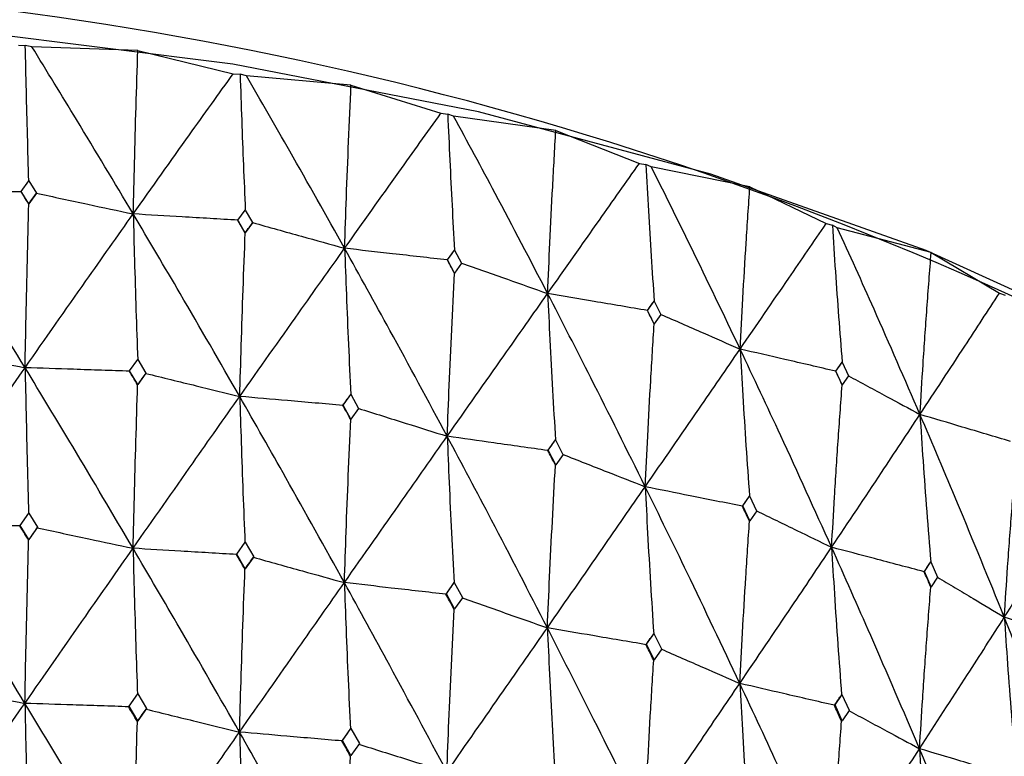
# Model space of a CAD drawing. Units: millimetres. Extents: x 23 to 262, y 32 to 415.
# Drawn here: x 49 to 55, y 379 to 383 of the extents above; entities that cross this region are included whole.
import ezdxf

# ---------------------------------------------------------------- set-up
doc = ezdxf.new("R2010")
doc.units = ezdxf.units.MM

msp = doc.modelspace()

# ---------------------------------------------------------------- linework, layer by layer
at = {"color": 7, "linetype": 'Continuous', "lineweight": 25}
for p, q in [((49.4285, 382.6831), (49.4676, 382.6818)), ((49.5043, 382.675), (49.4676, 382.6818)), ((50.098, 382.6546), (49.5043, 382.675)), ((50.098, 382.6546), (50.6327, 382.5238)), ((50.6327, 382.5238), (50.6713, 382.5206)), ((50.7064, 382.5119), (50.6713, 382.5206)), ((51.2926, 382.4605), (50.7064, 382.5119)), ((51.2926, 382.4605), (51.797, 382.3025)), ((51.797, 382.3025), (51.8347, 382.2973)), ((51.8678, 382.2868), (51.8347, 382.2973)), ((52.4401, 382.2051), (51.8678, 382.2868)), ((52.4401, 382.2051), (52.9087, 382.0216)), ((52.9087, 382.0216), (52.9451, 382.0144)), ((52.9758, 382.0022), (52.9451, 382.0144)), ((53.5278, 381.891), (52.9758, 382.0022)), ((49.4446, 381.8641), (49.4872, 381.9235)), ((49.4872, 381.9235), (49.5297, 381.855)), ((49.4444, 381.8636), (49.4446, 381.8641)), ((49.4444, 381.8636), (49.4444, 381.8636)), ((49.4872, 381.7947), (49.4446, 381.8641)), ((49.5297, 381.855), (49.4872, 381.7947)), ((49.5297, 381.855), (49.5295, 381.8546)), ((49.5295, 381.8546), (49.5295, 381.8545)), ((53.5278, 381.891), (53.9555, 381.6841)), ((49.487, 381.7942), (49.4872, 381.7947)), ((50.6591, 381.7037), (50.6997, 381.7599)), ((50.6996, 381.7602), (50.7408, 381.6895)), ((50.6588, 381.7033), (50.6587, 381.7032)), ((50.6591, 381.7037), (50.6588, 381.7033)), ((50.7004, 381.6322), (50.6591, 381.7037)), ((50.741, 381.6892), (50.7004, 381.6322)), ((53.9555, 381.6841), (53.9902, 381.675)), ((50.7001, 381.6316), (50.7004, 381.6322)), ((54.0182, 381.6613), (53.9902, 381.675)), ((54.544, 381.5219), (54.0182, 381.6613)), ((51.8333, 381.4808), (51.8724, 381.5349)), ((51.8722, 381.5352), (51.9119, 381.4624)), ((54.544, 381.5219), (54.9261, 381.2937)), ((51.8333, 381.4808), (51.8329, 381.4804)), ((51.8329, 381.4804), (51.8329, 381.4803)), ((51.8731, 381.4071), (51.8333, 381.4808)), ((51.912, 381.4621), (51.8731, 381.4071)), ((51.8726, 381.4066), (51.8731, 381.4071)), ((54.9261, 381.2937), (54.9587, 381.2829)), ((52.9545, 381.1977), (52.9916, 381.2498)), ((52.9914, 381.2501), (53.029, 381.1753)), ((52.9545, 381.1977), (52.954, 381.1973)), ((52.954, 381.1973), (52.954, 381.1972)), ((52.9922, 381.122), (52.9545, 381.1977)), ((53.0292, 381.175), (52.9922, 381.122)), ((52.9917, 381.1215), (52.9922, 381.122)), ((50.0523, 380.8589), (50.0981, 380.9231)), ((50.0981, 380.9231), (50.1438, 380.8466)), ((54.0104, 380.8576), (54.0451, 380.9078)), ((54.0449, 380.9081), (54.08, 380.8314)), ((50.0523, 380.8589), (50.0514, 380.8572)), ((50.0514, 380.8572), (50.0514, 380.8572)), ((50.0981, 380.7818), (50.0523, 380.8589)), ((54.0099, 380.8572), (54.0098, 380.8571)), ((54.0104, 380.8576), (54.0099, 380.8572)), ((54.0457, 380.7799), (54.0104, 380.8576)), ((50.1438, 380.8466), (50.0981, 380.7818)), ((50.1438, 380.8466), (50.1429, 380.845)), ((50.1429, 380.845), (50.1429, 380.8449)), ((54.0801, 380.831), (54.0457, 380.7799)), ((50.0971, 380.7801), (50.0981, 380.7818)), ((54.045, 380.7795), (54.0457, 380.7799)), ((51.2484, 380.6672), (51.2913, 380.7271)), ((51.2909, 380.7277), (51.3352, 380.6488)), ((51.2472, 380.6656), (51.2471, 380.6655)), ((51.2484, 380.6672), (51.2472, 380.6656)), ((51.2927, 380.5877), (51.2484, 380.6672)), ((51.3355, 380.6482), (51.2927, 380.5877)), ((51.2914, 380.586), (51.2927, 380.5877)), ((52.3979, 380.414), (52.4388, 380.4717)), ((52.4385, 380.4723), (52.4807, 380.3912)), ((52.3979, 380.414), (52.3963, 380.4125)), ((52.3963, 380.4125), (52.3963, 380.4124)), ((52.4401, 380.3323), (52.3979, 380.414)), ((52.481, 380.3906), (52.4401, 380.3323)), ((52.4385, 380.3307), (52.4401, 380.3323)), ((53.4881, 380.1021), (53.5267, 380.1577)), ((53.5264, 380.1584), (53.5661, 380.0751)), ((53.4863, 380.1007), (53.4862, 380.1007)), ((53.4881, 380.1021), (53.4863, 380.1007)), ((53.5279, 380.0183), (53.4881, 380.1021)), ((49.4386, 379.9929), (49.4872, 380.0619)), ((49.4872, 380.0619), (49.5357, 379.9826)), ((53.5664, 380.0745), (53.5279, 380.0183)), ((49.4373, 379.9899), (49.4372, 379.9901)), ((49.4386, 379.9929), (49.4373, 379.9899)), ((49.4872, 379.9134), (49.4386, 379.9929)), ((49.5357, 379.9826), (49.4872, 379.9134)), ((49.5357, 379.9826), (49.5344, 379.9796)), ((49.5344, 379.9796), (49.5345, 379.9797)), ((53.5259, 380.0168), (53.5279, 380.0183)), ((49.4858, 379.9102), (49.4872, 379.9134)), ((50.6532, 379.8329), (50.7004, 379.8993)), ((50.7004, 379.8993), (50.7476, 379.8175)), ((50.6513, 379.8299), (50.6512, 379.8301)), ((50.6532, 379.8329), (50.6513, 379.8299)), ((50.7004, 379.7508), (50.6532, 379.8329)), ((50.7476, 379.8175), (50.7004, 379.7508)), ((50.7476, 379.8175), (50.7457, 379.8146)), ((50.7457, 379.8146), (50.7458, 379.8147)), ((50.6984, 379.7478), (50.7004, 379.7508)), ((54.5072, 379.735), (54.5429, 379.7887)), ((54.5427, 379.7893), (54.5794, 379.7041)), ((54.5072, 379.735), (54.505, 379.7337)), ((54.505, 379.7337), (54.505, 379.7336)), ((54.5441, 379.6491), (54.5072, 379.735)), ((54.5797, 379.7034), (54.5441, 379.6491)), ((51.8277, 379.6103), (51.8718, 379.6725)), ((51.8715, 379.6731), (51.9168, 379.589)), ((54.5418, 379.6477), (54.5441, 379.6491)), ((51.8252, 379.6074), (51.825, 379.6076)), ((51.8277, 379.6103), (51.8252, 379.6074)), ((51.8731, 379.5258), (51.8277, 379.6103)), ((51.9172, 379.5883), (51.8731, 379.5258)), ((51.8704, 379.5228), (51.8731, 379.5258)), ((52.9492, 379.3274), (52.991, 379.3874)), ((52.9907, 379.3881), (53.0337, 379.3016)), ((52.9461, 379.3248), (52.946, 379.325)), ((52.9492, 379.3274), (52.9461, 379.3248)), ((52.9922, 379.2406), (52.9492, 379.3274)), ((53.034, 379.3009), (52.9922, 379.2406)), ((52.989, 379.2378), (52.9922, 379.2406)), ((50.0494, 378.9805), (50.0981, 379.0494)), ((50.0981, 379.0494), (50.1467, 378.9675)), ((54.0054, 378.9876), (54.0445, 379.0455)), ((54.0443, 379.0461), (54.0844, 378.9575)), ((50.0473, 378.9764), (50.0468, 378.9769)), ((50.0494, 378.9805), (50.0473, 378.9764)), ((50.0981, 378.8987), (50.0494, 378.9805)), ((54.0018, 378.9851), (54.0017, 378.9853)), ((54.0054, 378.9876), (54.0018, 378.9851)), ((54.0457, 378.8986), (54.0054, 378.9876)), ((50.1467, 378.9675), (50.0981, 378.8987)), ((50.1467, 378.9675), (50.1444, 378.9634)), ((50.1444, 378.9634), (50.1448, 378.9638)), ((54.0847, 378.9568), (54.0457, 378.8986)), ((50.0958, 378.8944), (50.0981, 378.8987)), ((54.0419, 378.896), (54.0457, 378.8986)), ((51.2456, 378.7889), (51.2927, 378.8553)), ((51.2897, 378.8514), (51.2927, 378.8553)), ((51.2927, 378.8553), (51.3396, 378.7709)), ((51.2426, 378.785), (51.2422, 378.7855)), ((51.2456, 378.7889), (51.2426, 378.785)), ((51.2927, 378.7046), (51.2456, 378.7889)), ((51.3396, 378.7709), (51.2927, 378.7046)), ((51.2895, 378.7005), (51.2927, 378.7046))]:
    msp.add_line(p, q, dxfattribs=at)
at = {"color": 7, "linetype": 'Continuous', "lineweight": 25, "flags": 128}
msp.add_lwpolyline([(58.9723, 376.5136), (58.9866, 377.0439), (58.8502, 377.7794), (58.5342, 378.5011), (58.0431, 379.1978), (57.3845, 379.8591), (56.5685, 380.4749), (55.6072, 381.0359), (54.5153, 381.5336), (53.3094, 381.9604), (52.0078, 382.3099), (50.6301, 382.5767), (49.1972, 382.7569)], dxfattribs=at)
at = {"color": 7, "linetype": 'Continuous', "lineweight": 25}
msp.add_arc((46.8733, 363.396), 19.6412, 60.3625, 112.25917, dxfattribs=at)
for points, knots in [([(49.487, 381.9231), (49.4846, 382.0077), (49.4798, 382.1755), (49.4734, 382.4285), (49.4695, 382.5974), (49.4676, 382.6818)], [0, 0, 0, 0, 0.336924, 0.668453, 1, 1, 1, 1]), ([(50.0722, 381.7382), (49.9666, 381.9147), (49.7787, 382.229), (49.5879, 382.5391), (49.5043, 382.675)], [0, 0, 0, 0, 0.56163, 1, 1, 1, 1]), ([(50.0722, 381.7382), (50.0746, 381.8331), (50.0795, 382.0324), (50.0881, 382.3378), (50.0947, 382.549), (50.098, 382.6546)], [0, 0, 0, 0, 0.312094, 0.656029, 1, 1, 1, 1]), ([(50.0722, 381.7382), (50.1775, 381.8865), (50.3648, 382.1504), (50.551, 382.41), (50.6327, 382.5238)], [0, 0, 0, 0, 0.561626, 1, 1, 1, 1]), ([(50.6713, 382.5206), (50.6742, 382.4346), (50.68, 382.2641), (50.6896, 382.0107), (50.6967, 381.8439), (50.7002, 381.7605)], [0, 0, 0, 0, 0.33692, 0.668451, 1, 1, 1, 1]), ([(51.2569, 381.5458), (51.1548, 381.7277), (50.973, 382.0516), (50.7876, 382.3716), (50.7064, 382.5119)], [0, 0, 0, 0, 0.561629, 1, 1, 1, 1]), ([(51.2569, 381.5458), (51.2601, 381.6404), (51.267, 381.8395), (51.2789, 382.1443), (51.288, 382.3551), (51.2926, 382.4605)], [0, 0, 0, 0, 0.312094, 0.65603, 1, 1, 1, 1]), ([(51.2569, 381.5458), (51.3585, 381.6886), (51.5395, 381.9429), (51.7185, 382.1929), (51.797, 382.3025)], [0, 0, 0, 0, 0.561627, 1, 1, 1, 1]), ([(51.8347, 382.2973), (51.8386, 382.2112), (51.8462, 382.0403), (51.8588, 381.7863), (51.8681, 381.6191), (51.8727, 381.5355)], [0, 0, 0, 0, 0.336916, 0.668452, 1, 1, 1, 1]), ([(52.3948, 381.2925), (52.2973, 381.4796), (52.1236, 381.8129), (51.9458, 382.1423), (51.8678, 382.2868)], [0, 0, 0, 0, 0.561627, 1, 1, 1, 1]), ([(52.3948, 381.2925), (52.3989, 381.3869), (52.4076, 381.5856), (52.4227, 381.8897), (52.4343, 382.0999), (52.4401, 382.2051)], [0, 0, 0, 0, 0.312091, 0.656028, 1, 1, 1, 1]), ([(52.3948, 381.2925), (52.4917, 381.4301), (52.6643, 381.6751), (52.8342, 381.916), (52.9087, 382.0216)], [0, 0, 0, 0, 0.561625, 1, 1, 1, 1]), ([(52.9451, 382.0144), (52.9498, 381.9281), (52.9592, 381.7567), (52.9747, 381.502), (52.9861, 381.3343), (52.9918, 381.2504)], [0, 0, 0, 0, 0.33692, 0.668452, 1, 1, 1, 1]), ([(53.4735, 380.9811), (53.3816, 381.1732), (53.2181, 381.5153), (53.0496, 381.8538), (52.9758, 382.0022)], [0, 0, 0, 0, 0.561626, 1, 1, 1, 1]), ([(49.4661, 380.8769), (49.3522, 381.0635), (49.1492, 381.3959), (48.9439, 381.7239), (48.8538, 381.8677)], [0, 0, 0, 0, 0.5613091, 1, 1, 1, 1]), ([(48.8538, 381.8677), (48.9062, 381.8673), (49.011, 381.8665), (49.2079, 381.8651), (49.3523, 381.8642), (49.4444, 381.8636)], [0, 0, 0, 0, 0.266177, 0.532355, 1, 1, 1, 1]), ([(49.487, 381.7942), (49.479, 381.8071), (49.4648, 381.8303), (49.4507, 381.8534), (49.4444, 381.8636)], [0, 0, 0, 0, 0.560018, 1, 1, 1, 1]), ([(49.487, 381.7942), (49.4949, 381.8055), (49.5091, 381.8256), (49.5233, 381.8457), (49.5295, 381.8546)], [0, 0, 0, 0, 0.560109, 1, 1, 1, 1]), ([(49.5295, 381.8545), (49.5777, 381.8442), (49.6739, 381.8235), (49.8548, 381.7847), (49.9876, 381.7563), (50.0722, 381.7382)], [0, 0, 0, 0, 0.266178, 0.532356, 1, 1, 1, 1]), ([(53.4735, 380.9811), (53.4785, 381.0753), (53.4889, 381.2734), (53.507, 381.5767), (53.5209, 381.7863), (53.5278, 381.891)], [0, 0, 0, 0, 0.312091, 0.656028, 1, 1, 1, 1]), ([(49.4661, 380.8769), (49.468, 380.9718), (49.472, 381.1712), (49.4789, 381.477), (49.4843, 381.6884), (49.487, 381.7942)], [0, 0, 0, 0, 0.31205, 0.656007, 1, 1, 1, 1]), ([(49.4661, 380.8769), (49.5798, 381.0393), (49.7824, 381.3286), (49.9838, 381.6133), (50.0722, 381.7382)], [0, 0, 0, 0, 0.561313, 1, 1, 1, 1]), ([(50.0722, 381.7382), (50.0745, 381.6521), (50.0794, 381.4718), (50.0876, 381.1994), (50.094, 381.0141), (50.0972, 380.9215)], [0, 0, 0, 0, 0.314042, 0.657004, 1, 1, 1, 1]), ([(50.6691, 380.7157), (50.5583, 380.9082), (50.3608, 381.2511), (50.1602, 381.5897), (50.0722, 381.7382)], [0, 0, 0, 0, 0.561309, 1, 1, 1, 1]), ([(50.6587, 381.7032), (50.6067, 381.7063), (50.5026, 381.7125), (50.3071, 381.7241), (50.1636, 381.7327), (50.0722, 381.7382)], [0, 0, 0, 0, 0.266177, 0.532354, 1, 1, 1, 1]), ([(50.7001, 381.6316), (50.6924, 381.645), (50.6786, 381.6689), (50.6648, 381.6928), (50.6588, 381.7033)], [0, 0, 0, 0, 0.560079, 1, 1, 1, 1]), ([(50.7001, 381.6316), (50.7078, 381.6424), (50.7214, 381.6616), (50.7351, 381.6808), (50.7411, 381.6893)], [0, 0, 0, 0, 0.560126, 1, 1, 1, 1]), ([(50.7415, 381.6898), (50.7872, 381.677), (50.8786, 381.6514), (51.0504, 381.6034), (51.1765, 381.5682), (51.2569, 381.5458)], [0, 0, 0, 0, 0.266181, 0.532354, 1, 1, 1, 1]), ([(53.4735, 380.9811), (53.5647, 381.1137), (53.727, 381.35), (53.8859, 381.5823), (53.9555, 381.6841)], [0, 0, 0, 0, 0.561627, 1, 1, 1, 1]), ([(50.6691, 380.7157), (50.6719, 380.8105), (50.6779, 381.0097), (50.6881, 381.315), (50.6961, 381.5261), (50.7001, 381.6316)], [0, 0, 0, 0, 0.31205, 0.656004, 1, 1, 1, 1]), ([(53.9902, 381.675), (53.9958, 381.5884), (54.0068, 381.4166), (54.0251, 381.161), (54.0385, 380.9926), (54.0452, 380.9083)], [0, 0, 0, 0, 0.336923, 0.668448, 1, 1, 1, 1]), ([(54.4812, 380.615), (54.396, 380.8117), (54.2443, 381.1621), (54.0871, 381.5092), (54.0182, 381.6613)], [0, 0, 0, 0, 0.561623, 1, 1, 1, 1]), ([(50.6691, 380.7157), (50.7796, 380.8722), (50.9765, 381.1511), (51.1714, 381.4254), (51.2569, 381.5458)], [0, 0, 0, 0, 0.561307, 1, 1, 1, 1]), ([(51.2569, 381.5458), (51.2601, 381.4595), (51.2667, 381.2789), (51.2782, 381.006), (51.2871, 380.8203), (51.2915, 380.7275)], [0, 0, 0, 0, 0.314038, 0.657005, 1, 1, 1, 1]), ([(51.8318, 380.4926), (51.7253, 380.6907), (51.5356, 381.0438), (51.3418, 381.3927), (51.2569, 381.5458)], [0, 0, 0, 0, 0.561309, 1, 1, 1, 1]), ([(51.8329, 381.4803), (51.7818, 381.4861), (51.6795, 381.4977), (51.4875, 381.5195), (51.3466, 381.5355), (51.2569, 381.5458)], [0, 0, 0, 0, 0.2661776, 0.5323542, 1, 1, 1, 1]), ([(51.8329, 381.4803), (51.8403, 381.4905), (51.8534, 381.5088), (51.8666, 381.527), (51.8724, 381.535)], [0, 0, 0, 0, 0.560102, 1, 1, 1, 1]), ([(54.4812, 380.615), (54.487, 380.7089), (54.499, 380.9065), (54.5199, 381.2087), (54.5359, 381.4175), (54.544, 381.5219)], [0, 0, 0, 0, 0.312095, 0.656031, 1, 1, 1, 1]), ([(51.8726, 381.4066), (51.8652, 381.4204), (51.852, 381.445), (51.8387, 381.4695), (51.8329, 381.4804)], [0, 0, 0, 0, 0.560124, 1, 1, 1, 1]), ([(51.9124, 381.4626), (51.9552, 381.4475), (52.0407, 381.4173), (52.2015, 381.3605), (52.3196, 381.319), (52.3948, 381.2925)], [0, 0, 0, 0, 0.266177, 0.532354, 1, 1, 1, 1]), ([(51.8318, 380.4926), (51.8355, 380.5871), (51.8434, 380.786), (51.8569, 381.0906), (51.8674, 381.3013), (51.8726, 381.4066)], [0, 0, 0, 0, 0.312048, 0.656004, 1, 1, 1, 1]), ([(51.8318, 380.4926), (51.9379, 380.6434), (52.127, 380.9121), (52.3131, 381.1765), (52.3948, 381.2925)], [0, 0, 0, 0, 0.561304, 1, 1, 1, 1]), ([(52.3948, 381.2925), (52.3988, 381.206), (52.4073, 381.025), (52.4218, 380.7514), (52.433, 380.5652), (52.4387, 380.4721)], [0, 0, 0, 0, 0.314043, 0.657006, 1, 1, 1, 1]), ([(52.9415, 380.2098), (52.8405, 380.4135), (52.6605, 380.7762), (52.4758, 381.135), (52.3948, 381.2925)], [0, 0, 0, 0, 0.561306, 1, 1, 1, 1]), ([(52.954, 381.1972), (52.9044, 381.2057), (52.8051, 381.2225), (52.6187, 381.2542), (52.4819, 381.2776), (52.3948, 381.2925)], [0, 0, 0, 0, 0.266175, 0.532352, 1, 1, 1, 1]), ([(54.4812, 380.615), (54.5656, 380.7431), (54.7159, 380.9711), (54.862, 381.1954), (54.9261, 381.2937)], [0, 0, 0, 0, 0.561628, 1, 1, 1, 1]), ([(52.954, 381.1972), (52.961, 381.2071), (52.9735, 381.2246), (52.986, 381.2422), (52.9915, 381.2499)], [0, 0, 0, 0, 0.560115, 1, 1, 1, 1]), ([(52.9917, 381.1215), (52.9847, 381.1357), (52.9721, 381.1609), (52.9596, 381.1862), (52.954, 381.1973)], [0, 0, 0, 0, 0.5600979, 1, 1, 1, 1]), ([(53.0294, 381.1755), (53.0688, 381.1582), (53.1475, 381.1237), (53.2956, 381.0589), (53.4042, 381.0113), (53.4735, 380.9811)], [0, 0, 0, 0, 0.266173, 0.532349, 1, 1, 1, 1]), ([(52.9415, 380.2098), (52.9461, 380.3042), (52.9557, 380.5026), (52.9723, 380.8065), (52.9852, 381.0165), (52.9917, 381.1215)], [0, 0, 0, 0, 0.312051, 0.656005, 1, 1, 1, 1]), ([(48.9157, 380.9779), (48.9649, 380.9688), (49.0632, 380.9507), (49.2466, 380.917), (49.381, 380.8925), (49.4661, 380.8769)], [0, 0, 0, 0, 0.268027, 0.536052, 1, 1, 1, 1]), ([(52.9415, 380.2098), (53.0421, 380.3553), (53.2212, 380.6144), (53.3966, 380.8692), (53.4735, 380.9811)], [0, 0, 0, 0, 0.561309, 1, 1, 1, 1]), ([(53.4735, 380.9811), (53.4784, 380.8943), (53.4885, 380.7129), (53.506, 380.4384), (53.5194, 380.2516), (53.5261, 380.1582)], [0, 0, 0, 0, 0.314039, 0.657002, 1, 1, 1, 1]), ([(53.9861, 379.8707), (53.8916, 380.0794), (53.7234, 380.4513), (53.5497, 380.8195), (53.4735, 380.9811)], [0, 0, 0, 0, 0.561305, 1, 1, 1, 1]), ([(54.0098, 380.8571), (53.9622, 380.8681), (53.867, 380.8901), (53.6882, 380.9313), (53.5571, 380.9617), (53.4735, 380.9811)], [0, 0, 0, 0, 0.266176, 0.532356, 1, 1, 1, 1]), ([(54.0098, 380.8571), (54.0164, 380.8666), (54.0281, 380.8836), (54.0397, 380.9005), (54.0449, 380.9079)], [0, 0, 0, 0, 0.56015, 1, 1, 1, 1]), ([(48.8533, 379.9944), (48.9681, 380.1606), (49.1729, 380.4568), (49.3766, 380.7487), (49.4661, 380.8769)], [0, 0, 0, 0, 0.5608821, 1, 1, 1, 1]), ([(49.4661, 380.8769), (49.4679, 380.7907), (49.4717, 380.6101), (49.4783, 380.3373), (49.4834, 380.1518), (49.4859, 380.059)], [0, 0, 0, 0, 0.313655, 0.656811, 1, 1, 1, 1]), ([(50.0713, 379.865), (49.9588, 380.0553), (49.7582, 380.3946), (49.5552, 380.7297), (49.4661, 380.8769)], [0, 0, 0, 0, 0.560885, 1, 1, 1, 1]), ([(50.0514, 380.8572), (49.9991, 380.8589), (49.8945, 380.8624), (49.6994, 380.8689), (49.5566, 380.8738), (49.4661, 380.8769)], [0, 0, 0, 0, 0.268027, 0.536053, 1, 1, 1, 1]), ([(50.0971, 380.7801), (50.0886, 380.7945), (50.0734, 380.8202), (50.0581, 380.8459), (50.0514, 380.8572)], [0, 0, 0, 0, 0.560088, 1, 1, 1, 1]), ([(54.045, 380.7795), (54.0385, 380.794), (54.0268, 380.8199), (54.015, 380.8458), (54.0099, 380.8572)], [0, 0, 0, 0, 0.5601499, 1, 1, 1, 1]), ([(50.0971, 380.7801), (50.1057, 380.7922), (50.121, 380.8138), (50.1362, 380.8355), (50.1429, 380.845)], [0, 0, 0, 0, 0.560047, 1, 1, 1, 1]), ([(50.1429, 380.8449), (50.1899, 380.8333), (50.2839, 380.8102), (50.4593, 380.7671), (50.5877, 380.7357), (50.6691, 380.7157)], [0, 0, 0, 0, 0.2680285, 0.5360541, 1, 1, 1, 1]), ([(54.0802, 380.8315), (54.1158, 380.8123), (54.1869, 380.7739), (54.3205, 380.7016), (54.4187, 380.6487), (54.4812, 380.615)], [0, 0, 0, 0, 0.266172, 0.532352, 1, 1, 1, 1]), ([(50.0713, 379.865), (50.0736, 379.9598), (50.0786, 380.1588), (50.0871, 380.4638), (50.0938, 380.6746), (50.0971, 380.7801)], [0, 0, 0, 0, 0.312542, 0.656256, 1, 1, 1, 1]), ([(53.9861, 379.8707), (53.9914, 379.9648), (54.0027, 380.1626), (54.0223, 380.4656), (54.0374, 380.6748), (54.045, 380.7795)], [0, 0, 0, 0, 0.31205, 0.656008, 1, 1, 1, 1]), ([(50.0713, 379.865), (50.1836, 380.0252), (50.3837, 380.3108), (50.582, 380.5922), (50.6691, 380.7157)], [0, 0, 0, 0, 0.560881, 1, 1, 1, 1]), ([(50.6691, 380.7157), (50.6718, 380.6294), (50.6774, 380.4486), (50.6872, 380.1753), (50.6948, 379.9895), (50.6986, 379.8965)], [0, 0, 0, 0, 0.313656, 0.656807, 1, 1, 1, 1]), ([(51.2556, 379.6726), (51.1468, 379.8687), (50.9528, 380.2183), (50.7557, 380.5639), (50.6691, 380.7157)], [0, 0, 0, 0, 0.560882, 1, 1, 1, 1]), ([(51.2471, 380.6655), (51.1955, 380.67), (51.0922, 380.6789), (50.8995, 380.6956), (50.7585, 380.7079), (50.6691, 380.7157)], [0, 0, 0, 0, 0.268026, 0.536052, 1, 1, 1, 1]), ([(51.2471, 380.6655), (51.2553, 380.6769), (51.2699, 380.6973), (51.2844, 380.7176), (51.2908, 380.7265)], [0, 0, 0, 0, 0.560155, 1, 1, 1, 1]), ([(51.2914, 380.586), (51.2831, 380.6009), (51.2684, 380.6274), (51.2536, 380.6539), (51.2472, 380.6656)], [0, 0, 0, 0, 0.560097, 1, 1, 1, 1]), ([(51.3357, 380.6485), (51.38, 380.6346), (51.4686, 380.6066), (51.6339, 380.5546), (51.7551, 380.5166), (51.8318, 380.4926)], [0, 0, 0, 0, 0.268026, 0.536053, 1, 1, 1, 1]), ([(51.2556, 379.6726), (51.2588, 379.7672), (51.2656, 379.966), (51.2775, 380.2704), (51.2867, 380.4808), (51.2914, 380.586)], [0, 0, 0, 0, 0.312551, 0.656257, 1, 1, 1, 1]), ([(53.9861, 379.8707), (54.0799, 380.011), (54.2471, 380.261), (54.4098, 380.5071), (54.4812, 380.615)], [0, 0, 0, 0, 0.561311, 1, 1, 1, 1]), ([(54.4812, 380.615), (54.4868, 380.528), (54.4986, 380.3459), (54.5187, 380.0705), (54.5343, 379.8829), (54.5421, 379.7891)], [0, 0, 0, 0, 0.314042, 0.657003, 1, 1, 1, 1]), ([(54.954, 379.4788), (54.8671, 379.6923), (54.7125, 380.0726), (54.5517, 380.4496), (54.4812, 380.615)], [0, 0, 0, 0, 0.561311, 1, 1, 1, 1]), ([(54.9887, 380.4637), (54.9437, 380.4771), (54.8536, 380.5039), (54.6844, 380.5543), (54.5603, 380.5914), (54.4812, 380.615)], [0, 0, 0, 0, 0.266173, 0.532356, 1, 1, 1, 1]), ([(51.2556, 379.6726), (51.364, 379.827), (51.5574, 380.1023), (51.7481, 380.3735), (51.8318, 380.4926)], [0, 0, 0, 0, 0.560883, 1, 1, 1, 1]), ([(51.8318, 380.4926), (51.8354, 380.406), (51.8428, 380.2249), (51.8557, 379.9511), (51.8656, 379.7647), (51.8706, 379.6716)], [0, 0, 0, 0, 0.313663, 0.656815, 1, 1, 1, 1]), ([(52.3931, 379.4193), (52.2893, 379.621), (52.1041, 379.9806), (51.9149, 380.3363), (51.8318, 380.4926)], [0, 0, 0, 0, 0.560883, 1, 1, 1, 1]), ([(52.3963, 380.4124), (52.3458, 380.4196), (52.245, 380.4338), (52.0568, 380.4605), (51.9191, 380.4801), (51.8318, 380.4926)], [0, 0, 0, 0, 0.268027, 0.536053, 1, 1, 1, 1]), ([(52.3963, 380.4124), (52.4041, 380.4234), (52.418, 380.443), (52.4319, 380.4626), (52.438, 380.4712)], [0, 0, 0, 0, 0.560114, 1, 1, 1, 1]), ([(52.4385, 380.3307), (52.4306, 380.346), (52.4166, 380.3732), (52.4025, 380.4005), (52.3963, 380.4125)], [0, 0, 0, 0, 0.560055, 1, 1, 1, 1]), ([(52.4808, 380.3909), (52.5219, 380.3747), (52.6042, 380.3423), (52.7577, 380.2819), (52.8702, 380.2378), (52.9415, 380.2098)], [0, 0, 0, 0, 0.2680279, 0.5360533, 1, 1, 1, 1]), ([(54.954, 379.4788), (54.9601, 379.5726), (54.9729, 379.7698), (54.9952, 380.0716), (55.0124, 380.2801), (55.0211, 380.3843)], [0, 0, 0, 0, 0.31205, 0.656003, 1, 1, 1, 1]), ([(52.3931, 379.4193), (52.3973, 379.5138), (52.4059, 379.7121), (52.4209, 380.0159), (52.4326, 380.2257), (52.4385, 380.3307)], [0, 0, 0, 0, 0.312547, 0.656248, 1, 1, 1, 1]), ([(52.3931, 379.4193), (52.4966, 379.5682), (52.6811, 379.8336), (52.8621, 380.095), (52.9415, 380.2098)], [0, 0, 0, 0, 0.560881, 1, 1, 1, 1]), ([(52.9415, 380.2098), (52.9459, 380.1231), (52.955, 379.9415), (52.9708, 379.667), (52.9831, 379.48), (52.9892, 379.3866)], [0, 0, 0, 0, 0.313661, 0.656818, 1, 1, 1, 1]), ([(53.4715, 379.108), (53.3737, 379.315), (53.1993, 379.684), (53.0202, 380.0494), (52.9415, 380.2098)], [0, 0, 0, 0, 0.560885, 1, 1, 1, 1]), ([(53.4862, 380.1007), (53.4375, 380.1104), (53.3402, 380.1298), (53.1586, 380.1662), (53.0257, 380.1929), (52.9415, 380.2098)], [0, 0, 0, 0, 0.268027, 0.536052, 1, 1, 1, 1]), ([(54.954, 379.4788), (55.0401, 379.6144), (55.1936, 379.856), (55.3418, 380.0939), (55.4069, 380.1982)], [0, 0, 0, 0, 0.561307, 1, 1, 1, 1]), ([(53.4862, 380.1007), (53.4936, 380.1112), (53.5067, 380.1301), (53.5198, 380.149), (53.5255, 380.1573)], [0, 0, 0, 0, 0.560086, 1, 1, 1, 1]), ([(53.5259, 380.0168), (53.5185, 380.0324), (53.5053, 380.0604), (53.4921, 380.0884), (53.4863, 380.1007)], [0, 0, 0, 0, 0.560057, 1, 1, 1, 1]), ([(53.5657, 380.0748), (53.6033, 380.0566), (53.6783, 380.02), (53.8184, 379.952), (53.921, 379.9022), (53.9861, 379.8707)], [0, 0, 0, 0, 0.268032, 0.536059, 1, 1, 1, 1]), ([(49.4653, 378.9963), (49.3514, 379.1839), (49.1481, 379.5185), (48.9433, 379.8491), (48.8533, 379.9944)], [0, 0, 0, 0, 0.560466, 1, 1, 1, 1]), ([(49.4372, 379.9901), (49.3848, 379.9904), (49.28, 379.9911), (49.0854, 379.9925), (48.9431, 379.9937), (48.8533, 379.9944)], [0, 0, 0, 0, 0.269193, 0.538386, 1, 1, 1, 1]), ([(49.4858, 379.9102), (49.4768, 379.9251), (49.4606, 379.9518), (49.4443, 379.9784), (49.4372, 379.9901)], [0, 0, 0, 0, 0.56004, 1, 1, 1, 1]), ([(49.4858, 379.9102), (49.4949, 379.9232), (49.5112, 379.9464), (49.5274, 379.9695), (49.5345, 379.9797)], [0, 0, 0, 0, 0.560064, 1, 1, 1, 1]), ([(49.5345, 379.9797), (49.5827, 379.9694), (49.6789, 379.9487), (49.8578, 379.9104), (49.9886, 379.8826), (50.0713, 379.865)], [0, 0, 0, 0, 0.26919, 0.538384, 1, 1, 1, 1]), ([(53.4715, 379.108), (53.4765, 379.2022), (53.4868, 379.4001), (53.5049, 379.703), (53.5189, 379.9122), (53.5259, 380.0168)], [0, 0, 0, 0, 0.312545, 0.656255, 1, 1, 1, 1]), ([(49.4653, 378.9963), (49.4671, 379.0911), (49.471, 379.29), (49.4779, 379.5945), (49.4832, 379.805), (49.4858, 379.9102)], [0, 0, 0, 0, 0.313053, 0.656505, 1, 1, 1, 1]), ([(49.4653, 378.9963), (49.579, 379.1597), (49.7818, 379.4511), (49.9829, 379.7386), (50.0713, 379.865)], [0, 0, 0, 0, 0.560465, 1, 1, 1, 1]), ([(50.0713, 379.865), (50.0735, 379.7786), (50.0782, 379.5977), (50.0864, 379.3244), (50.0927, 379.1384), (50.0959, 379.0454)], [0, 0, 0, 0, 0.31332, 0.656642, 1, 1, 1, 1]), ([(50.6679, 378.8352), (50.5571, 379.0286), (50.3594, 379.3737), (50.1592, 379.715), (50.0713, 379.865)], [0, 0, 0, 0, 0.560462, 1, 1, 1, 1]), ([(50.6512, 379.8301), (50.5991, 379.8332), (50.495, 379.8394), (50.3017, 379.851), (50.1605, 379.8595), (50.0713, 379.865)], [0, 0, 0, 0, 0.269193, 0.538387, 1, 1, 1, 1]), ([(53.4715, 379.108), (53.5689, 379.2516), (53.7424, 379.5076), (53.9117, 379.7599), (53.9861, 379.8707)], [0, 0, 0, 0, 0.560881, 1, 1, 1, 1]), ([(53.9861, 379.8707), (53.9912, 379.7837), (54.0019, 379.6016), (54.0205, 379.3261), (54.0349, 379.1385), (54.0421, 379.0447)], [0, 0, 0, 0, 0.313658, 0.656814, 1, 1, 1, 1]), ([(54.4789, 378.742), (54.3882, 378.954), (54.2265, 379.3318), (54.0594, 379.7062), (53.9861, 379.8707)], [0, 0, 0, 0, 0.5608819, 1, 1, 1, 1]), ([(54.505, 379.7336), (54.4586, 379.7458), (54.3658, 379.7703), (54.1928, 379.8159), (54.0663, 379.8494), (53.9861, 379.8707)], [0, 0, 0, 0, 0.268026, 0.536053, 1, 1, 1, 1]), ([(50.6984, 379.7478), (50.6896, 379.7631), (50.6739, 379.7906), (50.6581, 379.818), (50.6512, 379.8301)], [0, 0, 0, 0, 0.560025, 1, 1, 1, 1]), ([(50.6984, 379.7478), (50.7073, 379.7603), (50.7231, 379.7826), (50.7388, 379.8049), (50.7458, 379.8147)], [0, 0, 0, 0, 0.560023, 1, 1, 1, 1]), ([(50.7458, 379.8147), (50.7915, 379.802), (50.8829, 379.7764), (51.0528, 379.7289), (51.1771, 379.6944), (51.2556, 379.6726)], [0, 0, 0, 0, 0.269196, 0.538385, 1, 1, 1, 1]), ([(50.6679, 378.8352), (50.6706, 378.9299), (50.6764, 379.1285), (50.6866, 379.4326), (50.6945, 379.6427), (50.6984, 379.7478)], [0, 0, 0, 0, 0.313052, 0.656506, 1, 1, 1, 1]), ([(54.505, 379.7336), (54.5118, 379.7438), (54.524, 379.7621), (54.5361, 379.7803), (54.5415, 379.7883)], [0, 0, 0, 0, 0.560093, 1, 1, 1, 1]), ([(54.5418, 379.6477), (54.5349, 379.6638), (54.5227, 379.6924), (54.5104, 379.7211), (54.505, 379.7337)], [0, 0, 0, 0, 0.560056, 1, 1, 1, 1]), ([(54.5787, 379.7038), (54.6122, 379.6837), (54.6792, 379.6434), (54.8042, 379.5684), (54.8959, 379.5135), (54.954, 379.4788)], [0, 0, 0, 0, 0.268027, 0.536059, 1, 1, 1, 1]), ([(50.6679, 378.8352), (50.7784, 378.9927), (50.9755, 379.2737), (51.17, 379.5508), (51.2556, 379.6726)], [0, 0, 0, 0, 0.560464, 1, 1, 1, 1]), ([(51.2556, 379.6726), (51.2587, 379.5861), (51.2651, 379.4049), (51.2764, 379.131), (51.2853, 378.9446), (51.2897, 378.8514)], [0, 0, 0, 0, 0.313317, 0.656638, 1, 1, 1, 1]), ([(51.8302, 378.6121), (51.7237, 378.8112), (51.5337, 379.1665), (51.3405, 379.518), (51.2556, 379.6726)], [0, 0, 0, 0, 0.560469, 1, 1, 1, 1]), ([(51.825, 379.6076), (51.7739, 379.6134), (51.6717, 379.625), (51.4819, 379.6466), (51.3432, 379.6625), (51.2556, 379.6726)], [0, 0, 0, 0, 0.269194, 0.538388, 1, 1, 1, 1]), ([(51.8252, 379.6074), (51.8335, 379.6192), (51.8485, 379.6403), (51.8634, 379.6614), (51.87, 379.6707)], [0, 0, 0, 0, 0.560047, 1, 1, 1, 1]), ([(54.4789, 378.742), (54.4847, 378.836), (54.4966, 379.0332), (54.5175, 379.3351), (54.5337, 379.5435), (54.5418, 379.6477)], [0, 0, 0, 0, 0.31255, 0.65625, 1, 1, 1, 1]), ([(51.8704, 379.5228), (51.862, 379.5387), (51.8469, 379.5669), (51.8317, 379.5952), (51.825, 379.6076)], [0, 0, 0, 0, 0.560013, 1, 1, 1, 1]), ([(51.9159, 379.5874), (51.9587, 379.5723), (52.0443, 379.542), (52.2033, 379.486), (52.3196, 379.4451), (52.3931, 379.4193)], [0, 0, 0, 0, 0.269196, 0.538383, 1, 1, 1, 1]), ([(51.8302, 378.6121), (51.8339, 378.7066), (51.8415, 378.9048), (51.8548, 379.2084), (51.8652, 379.418), (51.8704, 379.5228)], [0, 0, 0, 0, 0.313051, 0.656505, 1, 1, 1, 1]), ([(54.4789, 378.742), (54.5691, 378.8807), (54.7298, 379.128), (54.8856, 379.3718), (54.954, 379.4788)], [0, 0, 0, 0, 0.560882, 1, 1, 1, 1]), ([(54.954, 379.4788), (54.9598, 379.3915), (54.972, 379.2088), (54.9931, 378.9323), (55.0096, 378.7439), (55.0178, 378.6497)], [0, 0, 0, 0, 0.313664, 0.656817, 1, 1, 1, 1]), ([(55.4043, 378.3254), (55.3217, 378.5419), (55.1745, 378.9278), (55.0212, 379.3107), (54.954, 379.4788)], [0, 0, 0, 0, 0.560882, 1, 1, 1, 1]), ([(55.4415, 379.3154), (55.3979, 379.3299), (55.3107, 379.3591), (55.1482, 379.4135), (55.0293, 379.4535), (54.954, 379.4788)], [0, 0, 0, 0, 0.268029, 0.536054, 1, 1, 1, 1]), ([(51.8302, 378.6121), (51.9363, 378.7639), (52.1255, 379.0348), (52.3114, 379.3019), (52.3931, 379.4193)], [0, 0, 0, 0, 0.560464, 1, 1, 1, 1]), ([(52.3931, 379.4193), (52.3971, 379.3327), (52.4053, 379.1511), (52.4196, 378.8765), (52.4307, 378.6896), (52.4363, 378.5962)], [0, 0, 0, 0, 0.313319, 0.65664, 1, 1, 1, 1]), ([(52.9396, 378.3295), (52.8385, 378.534), (52.6583, 378.899), (52.4741, 379.2605), (52.3931, 379.4193)], [0, 0, 0, 0, 0.560467, 1, 1, 1, 1]), ([(52.946, 379.325), (52.8963, 379.3334), (52.7971, 379.3502), (52.6128, 379.3817), (52.4782, 379.4047), (52.3931, 379.4193)], [0, 0, 0, 0, 0.269192, 0.538385, 1, 1, 1, 1]), ([(52.9461, 379.3248), (52.954, 379.3362), (52.9682, 379.3565), (52.9824, 379.3768), (52.9886, 379.3857)], [0, 0, 0, 0, 0.560072, 1, 1, 1, 1]), ([(52.989, 379.2378), (52.981, 379.2541), (52.9666, 379.2832), (52.9523, 379.3122), (52.946, 379.325)], [0, 0, 0, 0, 0.560057, 1, 1, 1, 1]), ([(53.0321, 379.3001), (53.0715, 379.2828), (53.1503, 379.2483), (53.2967, 379.1842), (53.4039, 379.1375), (53.4715, 379.108)], [0, 0, 0, 0, 0.269194, 0.538385, 1, 1, 1, 1]), ([(52.9396, 378.3295), (52.944, 378.4238), (52.9534, 378.6216), (52.9698, 378.9243), (52.9826, 379.1333), (52.989, 379.2378)], [0, 0, 0, 0, 0.313057, 0.656513, 1, 1, 1, 1]), ([(48.9181, 379.0969), (48.9673, 379.0878), (49.0656, 379.0697), (49.248, 379.0361), (49.3812, 379.0117), (49.4653, 378.9963)], [0, 0, 0, 0, 0.269713, 0.539424, 1, 1, 1, 1]), ([(52.9396, 378.3295), (53.04, 378.4759), (53.2193, 378.7371), (53.3945, 378.9948), (53.4715, 379.108)], [0, 0, 0, 0, 0.560466, 1, 1, 1, 1]), ([(53.4715, 379.108), (53.4762, 379.0211), (53.4861, 378.8391), (53.5033, 378.5637), (53.5167, 378.3761), (53.5234, 378.2824)], [0, 0, 0, 0, 0.313319, 0.656637, 1, 1, 1, 1]), ([(53.9837, 377.9904), (53.8893, 378.2001), (53.7208, 378.5742), (53.5476, 378.945), (53.4715, 379.108)], [0, 0, 0, 0, 0.560468, 1, 1, 1, 1]), ([(54.0017, 378.9853), (53.9541, 378.9962), (53.8589, 379.0182), (53.6821, 379.0591), (53.5531, 379.0891), (53.4715, 379.108)], [0, 0, 0, 0, 0.269189, 0.538385, 1, 1, 1, 1]), ([(54.0018, 378.9851), (54.0092, 378.9961), (54.0225, 379.0157), (54.0357, 379.0352), (54.0416, 379.0439)], [0, 0, 0, 0, 0.560054, 1, 1, 1, 1]), ([(48.8528, 378.1123), (48.9676, 378.2784), (49.1725, 378.5749), (49.3758, 378.8676), (49.4653, 378.9963)], [0, 0, 0, 0, 0.560058, 1, 1, 1, 1]), ([(49.4653, 378.9963), (49.4671, 378.91), (49.4708, 378.7291), (49.4774, 378.4557), (49.4826, 378.2696), (49.4852, 378.1766)], [0, 0, 0, 0, 0.312955, 0.656459, 1, 1, 1, 1]), ([(50.0705, 377.9829), (49.958, 378.1731), (49.757, 378.5127), (49.5544, 378.8486), (49.4653, 378.9963)], [0, 0, 0, 0, 0.5600563, 1, 1, 1, 1]), ([(50.0468, 378.9769), (49.9946, 378.9787), (49.89, 378.9821), (49.6961, 378.9885), (49.5546, 378.9933), (49.4653, 378.9963)], [0, 0, 0, 0, 0.269712, 0.539425, 1, 1, 1, 1]), ([(50.0958, 378.8944), (50.0867, 378.9098), (50.0703, 378.9374), (50.054, 378.9648), (50.0468, 378.9769)], [0, 0, 0, 0, 0.559977, 1, 1, 1, 1]), ([(54.0419, 378.896), (54.0344, 378.9127), (54.021, 378.9424), (54.0076, 378.9722), (54.0017, 378.9853)], [0, 0, 0, 0, 0.560018, 1, 1, 1, 1]), ([(50.0958, 378.8944), (50.1049, 378.9074), (50.1213, 378.9305), (50.1376, 378.9537), (50.1448, 378.9638)], [0, 0, 0, 0, 0.5599763, 1, 1, 1, 1]), ([(50.1448, 378.9638), (50.1918, 378.9522), (50.2857, 378.929), (50.4601, 378.8861), (50.5875, 378.8549), (50.6679, 378.8352)], [0, 0, 0, 0, 0.269709, 0.539427, 1, 1, 1, 1]), ([(54.0822, 378.956), (54.1177, 378.9368), (54.1888, 378.8983), (54.321, 378.827), (54.4178, 378.7749), (54.4789, 378.742)], [0, 0, 0, 0, 0.269188, 0.538384, 1, 1, 1, 1]), ([(50.0705, 377.9829), (50.0728, 378.0776), (50.0776, 378.276), (50.086, 378.5798), (50.0925, 378.7896), (50.0958, 378.8944)], [0, 0, 0, 0, 0.31352, 0.656739, 1, 1, 1, 1]), ([(53.9837, 377.9904), (53.989, 378.0845), (54, 378.2817), (54.0193, 378.5836), (54.0343, 378.7918), (54.0419, 378.896)], [0, 0, 0, 0, 0.31305, 0.656502, 1, 1, 1, 1]), ([(50.0705, 377.9829), (50.1827, 378.143), (50.383, 378.4289), (50.5808, 378.7111), (50.6679, 378.8352)], [0, 0, 0, 0, 0.560058, 1, 1, 1, 1]), ([(50.6679, 378.8352), (50.6706, 378.7488), (50.6762, 378.5676), (50.6859, 378.2938), (50.6936, 378.1074), (50.6974, 378.0142)], [0, 0, 0, 0, 0.312956, 0.656456, 1, 1, 1, 1]), ([(51.2545, 377.7906), (51.1457, 377.9866), (50.9513, 378.3365), (50.7545, 378.6828), (50.6679, 378.8352)], [0, 0, 0, 0, 0.560059, 1, 1, 1, 1]), ([(51.2422, 378.7855), (51.1905, 378.79), (51.0873, 378.7988), (50.8958, 378.8154), (50.756, 378.8275), (50.6679, 378.8352)], [0, 0, 0, 0, 0.269712, 0.539424, 1, 1, 1, 1]), ([(51.2426, 378.785), (51.2514, 378.7974), (51.2671, 378.8195), (51.2828, 378.8417), (51.2897, 378.8514)], [0, 0, 0, 0, 0.56003, 1, 1, 1, 1]), ([(51.2895, 378.7005), (51.2807, 378.7164), (51.2649, 378.7447), (51.2491, 378.7731), (51.2422, 378.7855)], [0, 0, 0, 0, 0.560015, 1, 1, 1, 1]), ([(51.3368, 378.7674), (51.3811, 378.7534), (51.4698, 378.7254), (51.6342, 378.6736), (51.7544, 378.6359), (51.8302, 378.6121)], [0, 0, 0, 0, 0.269711, 0.539424, 1, 1, 1, 1]), ([(51.2545, 377.7906), (51.2577, 377.8851), (51.2643, 378.0832), (51.2759, 378.3865), (51.285, 378.5958), (51.2895, 378.7005)], [0, 0, 0, 0, 0.313517, 0.656739, 1, 1, 1, 1]), ([(53.9837, 377.9904), (54.0775, 378.1317), (54.2449, 378.3839), (54.4075, 378.6327), (54.4789, 378.742)], [0, 0, 0, 0, 0.5604662, 1, 1, 1, 1]), ([(54.4789, 378.742), (54.4844, 378.6549), (54.4958, 378.4723), (54.5156, 378.1959), (54.5311, 378.0076), (54.5388, 377.9135)], [0, 0, 0, 0, 0.313317, 0.656638, 1, 1, 1, 1]), ([(54.9513, 377.5987), (54.8645, 377.8131), (54.7096, 378.1957), (54.5494, 378.5752), (54.4789, 378.742)], [0, 0, 0, 0, 0.560471, 1, 1, 1, 1]), ([(54.9806, 378.5923), (54.9355, 378.6057), (54.8454, 378.6325), (54.6782, 378.6824), (54.5561, 378.7189), (54.4789, 378.742)], [0, 0, 0, 0, 0.269194, 0.538388, 1, 1, 1, 1])]:
    msp.add_open_spline(points, degree=3, knots=knots, dxfattribs=at)

doc.saveas('drawing.dxf')
